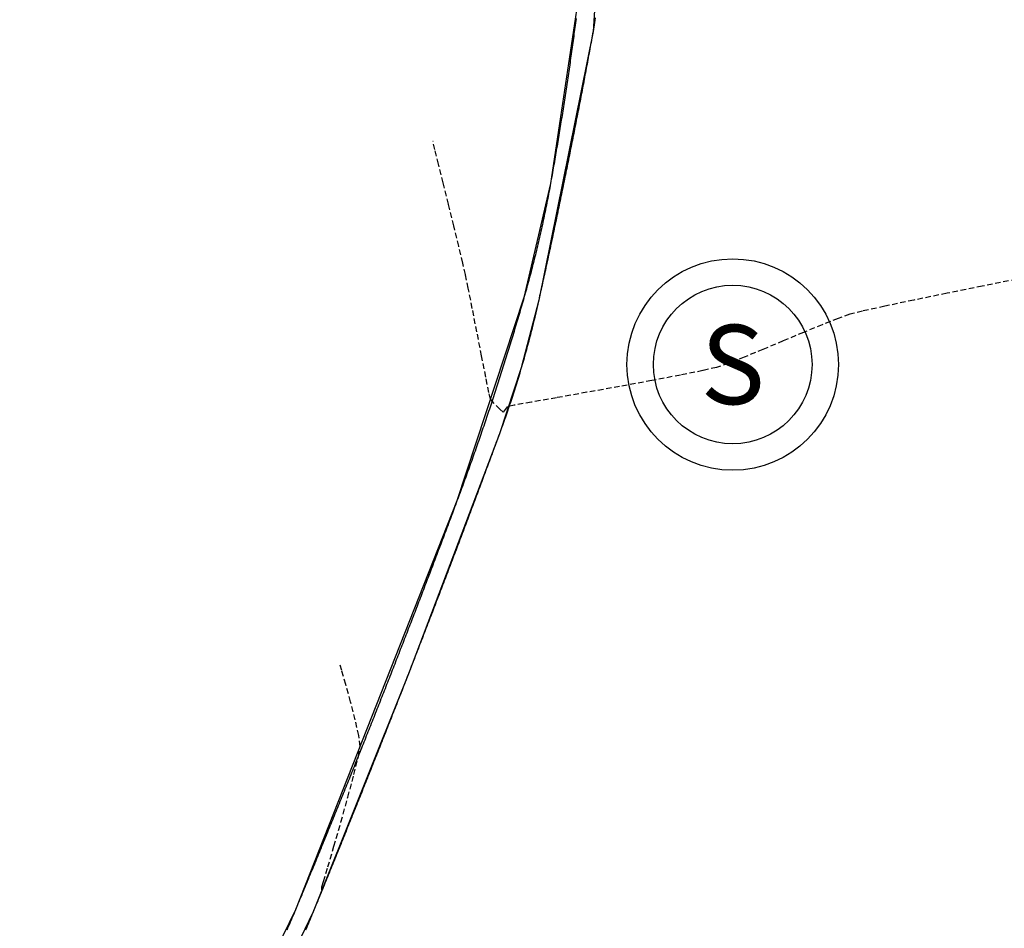
# Model space of a CAD drawing. Extents: x 2223421 to 2228175, y 13728359 to 13732423.
# Drawn here: x 2224163 to 2224207, y 13729500 to 13729542 of the extents above; entities that cross this region are included whole.
import ezdxf
from ezdxf.enums import TextEntityAlignment as Align

# ---------------------------------------------------------------- set-up
doc = ezdxf.new("R2010")
doc.units = 0
doc.header["$MEASUREMENT"] = 0
doc.linetypes.add('DASHED2', pattern=[0.375, 0.25, -0.125])
doc.linetypes.add('HIDDEN', pattern=[0.375, 0.25, -0.125])
for name, color, linetype in [('_0044013.01 TopoBase$0$V-SITE-CURB-BACK-LINE', 251, 'Continuous'), ('_0044013.01 TopoBase$0$V-SITE-CURB-FLOW-LINE', 251, 'Continuous'), ('C-GRAD-MNR-ANNO', 2, 'Continuous'), ('V-TOPO-MAJR', 8, 'DASHED2'), ('V-TOPO-MINR', 8, 'Continuous')]:
    doc.layers.add(name, color=color, linetype=linetype)
doc.styles.add('_0044013.01 TopoBase$0$Standard', font='segoeui.ttf')

# ---------------------------------------------------------------- blocks, each defined once
blk = doc.blocks.new('_0044013.01 TopoBase$0$V-UTIL-SSWR-MH')
at = {"color": 0}
for radius in [0.08, 0.06]:
    blk.add_circle((0, 0), radius, dxfattribs=at)
at = {"color": 0, "style": '_0044013.01 TopoBase$0$Standard'}
blk.add_text('S', height=0.06, dxfattribs=at).set_placement((0, 0), align=Align.MIDDLE_CENTER)

msp = doc.modelspace()

# ---------------------------------------------------------------- linework, layer by layer
at = {"layer": '_0044013.01 TopoBase$0$V-SITE-CURB-BACK-LINE'}
msp.add_lwpolyline([(2224187.982, 13729543.176), (2224186.625, 13729534.083), (2224185.42, 13729528.901), (2224182.379, 13729519.668), (2224175.046, 13729501.091), (2224172.194, 13729495.223), (2224168.686, 13729489.721), (2224164.569, 13729484.66), (2224157.895, 13729477.909), (2224150.71, 13729471.705), (2224143.06, 13729466.085), (2224128.366, 13729457.924)], dxfattribs=at)
at = {"layer": '_0044013.01 TopoBase$0$V-SITE-CURB-FLOW-LINE'}
msp.add_polyline3d([(2224188.701, 13729543.15, 657.958), (2224188.555, 13729540.983, 658.081), (2224188.555, 13729540.983, 658.081), (2224186.088, 13729528.777, 658.786), (2224186.088, 13729528.777, 658.786), (2224185.297, 13729525.712, 658.921), (2224184.302, 13729522.706, 659.055), (2224184.302, 13729522.706, 659.055), (2224180.176, 13729511.816, 659.551), (2224175.851, 13729501.003, 660.046), (2224175.851, 13729501.003, 660.046), (2224172.976, 13729495.022, 660.134)], dxfattribs=at)
at = {"layer": 'C-GRAD-MNR-ANNO'}
for points in [[(2224187.782, 13729541.572), (2224187.769, 13729541.472), (2224187.756, 13729541.371), (2224187.743, 13729541.271), (2224187.73, 13729541.171), (2224187.716, 13729541.071), (2224187.703, 13729540.971), (2224187.69, 13729540.871), (2224187.676, 13729540.77), (2224187.662, 13729540.67), (2224187.649, 13729540.57), (2224187.635, 13729540.47), (2224187.621, 13729540.37), (2224187.608, 13729540.27), (2224187.594, 13729540.17), (2224187.58, 13729540.07), (2224187.566, 13729539.97), (2224187.552, 13729539.87), (2224187.538, 13729539.77), (2224187.523, 13729539.67), (2224187.509, 13729539.569), (2224187.495, 13729539.469), (2224187.48, 13729539.369), (2224187.466, 13729539.269), (2224187.451, 13729539.169), (2224187.437, 13729539.069), (2224187.422, 13729538.97), (2224187.407, 13729538.87), (2224187.393, 13729538.77), (2224187.378, 13729538.67), (2224187.363, 13729538.57), (2224187.348, 13729538.47), (2224187.333, 13729538.37), (2224187.318, 13729538.27), (2224187.302, 13729538.17), (2224187.287, 13729538.07), (2224187.272, 13729537.97), (2224187.257, 13729537.87), (2224187.241, 13729537.771), (2224187.226, 13729537.671), (2224187.21, 13729537.571), (2224187.194, 13729537.471), (2224187.179, 13729537.371), (2224187.163, 13729537.271), (2224187.147, 13729537.172), (2224187.131, 13729537.072), (2224187.115, 13729536.972), (2224187.099, 13729536.872), (2224187.083, 13729536.773), (2224187.067, 13729536.673), (2224187.051, 13729536.573), (2224187.035, 13729536.473), (2224187.018, 13729536.374), (2224187.002, 13729536.274), (2224186.985, 13729536.174), (2224186.969, 13729536.075), (2224186.952, 13729535.975), (2224186.936, 13729535.875), (2224186.919, 13729535.776), (2224186.902, 13729535.676), (2224186.885, 13729535.576), (2224186.868, 13729535.477), (2224186.851, 13729535.377), (2224186.834, 13729535.278), (2224186.817, 13729535.178), (2224186.8, 13729535.078), (2224186.783, 13729534.979), (2224186.766, 13729534.879), (2224186.748, 13729534.78), (2224186.731, 13729534.68), (2224186.713, 13729534.581), (2224186.696, 13729534.481), (2224186.678, 13729534.382), (2224186.66, 13729534.282), (2224186.643, 13729534.183), (2224186.625, 13729534.083), (2224186.607, 13729533.984), (2224186.589, 13729533.886), (2224186.571, 13729533.787), (2224186.552, 13729533.688), (2224186.534, 13729533.59), (2224186.515, 13729533.491), (2224186.496, 13729533.392), (2224186.477, 13729533.294), (2224186.457, 13729533.195), (2224186.438, 13729533.097), (2224186.418, 13729532.998), (2224186.398, 13729532.9), (2224186.378, 13729532.801), (2224186.358, 13729532.703), (2224186.337, 13729532.605), (2224186.317, 13729532.506), (2224186.296, 13729532.408), (2224186.275, 13729532.31), (2224186.254, 13729532.212), (2224186.232, 13729532.114), (2224186.211, 13729532.016), (2224186.189, 13729531.917), (2224186.167, 13729531.819), (2224186.145, 13729531.722), (2224186.122, 13729531.624), (2224186.1, 13729531.526), (2224186.077, 13729531.428), (2224186.054, 13729531.33), (2224186.031, 13729531.232), (2224186.008, 13729531.135), (2224185.984, 13729531.037), (2224185.96, 13729530.939), (2224185.937, 13729530.842), (2224185.912, 13729530.744), (2224185.888, 13729530.647), (2224185.864, 13729530.55), (2224185.839, 13729530.452), (2224185.814, 13729530.355), (2224185.789, 13729530.258), (2224185.764, 13729530.16), (2224185.739, 13729530.063), (2224185.713, 13729529.966), (2224185.688, 13729529.869), (2224185.662, 13729529.772), (2224185.636, 13729529.675), (2224185.609, 13729529.578), (2224185.583, 13729529.481), (2224185.556, 13729529.384), (2224185.529, 13729529.288), (2224185.502, 13729529.191), (2224185.475, 13729529.094), (2224185.448, 13729528.998), (2224185.42, 13729528.901), (2224185.392, 13729528.805), (2224185.365, 13729528.708), (2224185.337, 13729528.612), (2224185.309, 13729528.516), (2224185.281, 13729528.42), (2224185.253, 13729528.323), (2224185.225, 13729528.227), (2224185.196, 13729528.131), (2224185.168, 13729528.035), (2224185.14, 13729527.939), (2224185.111, 13729527.842), (2224185.083, 13729527.746), (2224185.054, 13729527.65), (2224185.026, 13729527.554), (2224184.997, 13729527.458), (2224184.968, 13729527.362), (2224184.939, 13729527.266), (2224184.91, 13729527.17), (2224184.881, 13729527.074), (2224184.852, 13729526.978), (2224184.823, 13729526.883), (2224184.793, 13729526.787), (2224184.764, 13729526.691), (2224184.735, 13729526.595), (2224184.705, 13729526.499), (2224184.676, 13729526.404), (2224184.646, 13729526.308), (2224184.616, 13729526.212), (2224184.586, 13729526.116), (2224184.556, 13729526.021), (2224184.526, 13729525.925), (2224184.496, 13729525.829), (2224184.466, 13729525.734), (2224184.436, 13729525.638), (2224184.406, 13729525.543), (2224184.375, 13729525.447), (2224184.345, 13729525.352), (2224184.314, 13729525.256), (2224184.284, 13729525.161), (2224184.253, 13729525.065), (2224184.222, 13729524.97), (2224184.192, 13729524.875), (2224184.161, 13729524.779), (2224184.13, 13729524.684), (2224184.099, 13729524.589), (2224184.068, 13729524.493), (2224184.036, 13729524.398), (2224184.005, 13729524.303), (2224183.974, 13729524.208), (2224183.942, 13729524.112), (2224183.911, 13729524.017), (2224183.879, 13729523.922), (2224183.848, 13729523.827), (2224183.816, 13729523.732), (2224183.784, 13729523.637), (2224183.752, 13729523.542), (2224183.72, 13729523.447), (2224183.688, 13729523.352), (2224183.656, 13729523.257), (2224183.624, 13729523.162), (2224183.592, 13729523.067), (2224183.559, 13729522.972), (2224183.527, 13729522.877), (2224183.494, 13729522.783), (2224183.462, 13729522.688), (2224183.429, 13729522.593), (2224183.396, 13729522.498), (2224183.364, 13729522.404), (2224183.331, 13729522.309), (2224183.298, 13729522.214), (2224183.265, 13729522.12), (2224183.232, 13729522.025), (2224183.198, 13729521.93), (2224183.165, 13729521.836), (2224183.132, 13729521.741), (2224183.098, 13729521.647), (2224183.065, 13729521.552), (2224183.031, 13729521.458), (2224182.998, 13729521.363), (2224182.964, 13729521.269), (2224182.93, 13729521.175), (2224182.896, 13729521.08), (2224182.862, 13729520.986), (2224182.828, 13729520.892), (2224182.794, 13729520.797), (2224182.76, 13729520.703), (2224182.726, 13729520.609), (2224182.692, 13729520.515), (2224182.657, 13729520.421), (2224182.623, 13729520.327), (2224182.588, 13729520.232), (2224182.554, 13729520.138), (2224182.519, 13729520.044), (2224182.484, 13729519.95), (2224182.449, 13729519.856), (2224182.414, 13729519.762), (2224182.379, 13729519.668), (2224182.344, 13729519.574), (2224182.309, 13729519.48), (2224182.274, 13729519.386), (2224182.239, 13729519.292), (2224182.204, 13729519.198), (2224182.169, 13729519.104), (2224182.133, 13729519.01), (2224182.098, 13729518.916), (2224182.063, 13729518.822), (2224182.028, 13729518.728), (2224181.992, 13729518.634), (2224181.957, 13729518.54), (2224181.922, 13729518.446), (2224181.886, 13729518.353), (2224181.851, 13729518.259), (2224181.816, 13729518.165), (2224181.78, 13729518.071), (2224181.745, 13729517.977), (2224181.71, 13729517.883), (2224181.674, 13729517.789), (2224181.639, 13729517.695), (2224181.603, 13729517.601), (2224181.568, 13729517.507), (2224181.532, 13729517.413), (2224181.497, 13729517.32), (2224181.461, 13729517.226), (2224181.426, 13729517.132), (2224181.39, 13729517.038), (2224181.354, 13729516.944), (2224181.319, 13729516.85), (2224181.283, 13729516.756), (2224181.248, 13729516.663), (2224181.212, 13729516.569), (2224181.176, 13729516.475), (2224181.141, 13729516.381), (2224181.105, 13729516.287), (2224181.069, 13729516.194), (2224181.033, 13729516.1), (2224180.998, 13729516.006), (2224180.962, 13729515.912), (2224180.926, 13729515.818), (2224180.89, 13729515.725), (2224180.854, 13729515.631), (2224180.818, 13729515.537), (2224180.783, 13729515.443), (2224180.747, 13729515.35), (2224180.711, 13729515.256), (2224180.675, 13729515.162), (2224180.639, 13729515.069), (2224180.603, 13729514.975), (2224180.567, 13729514.881), (2224180.531, 13729514.787), (2224180.495, 13729514.694), (2224180.459, 13729514.6), (2224180.423, 13729514.506), (2224180.387, 13729514.413), (2224180.351, 13729514.319), (2224180.315, 13729514.225), (2224180.279, 13729514.132), (2224180.242, 13729514.038), (2224180.206, 13729513.945), (2224180.17, 13729513.851), (2224180.134, 13729513.757), (2224180.098, 13729513.664), (2224180.061, 13729513.57), (2224180.025, 13729513.476), (2224179.989, 13729513.383), (2224179.953, 13729513.289), (2224179.916, 13729513.196), (2224179.88, 13729513.102), (2224179.844, 13729513.009), (2224179.807, 13729512.915), (2224179.771, 13729512.822), (2224179.735, 13729512.728), (2224179.698, 13729512.634), (2224179.662, 13729512.541), (2224179.625, 13729512.447), (2224179.589, 13729512.354), (2224179.552, 13729512.26), (2224179.516, 13729512.167), (2224179.479, 13729512.073), (2224179.443, 13729511.98), (2224179.406, 13729511.886), (2224179.37, 13729511.793), (2224179.333, 13729511.699), (2224179.296, 13729511.606), (2224179.26, 13729511.513), (2224179.223, 13729511.419), (2224179.187, 13729511.326), (2224179.15, 13729511.232), (2224179.113, 13729511.139), (2224179.076, 13729511.045), (2224179.04, 13729510.952), (2224179.003, 13729510.859), (2224178.966, 13729510.765), (2224178.929, 13729510.672), (2224178.893, 13729510.578), (2224178.856, 13729510.485), (2224178.819, 13729510.392), (2224178.782, 13729510.298), (2224178.745, 13729510.205), (2224178.708, 13729510.112), (2224178.671, 13729510.018), (2224178.635, 13729509.925), (2224178.598, 13729509.832), (2224178.561, 13729509.738), (2224178.524, 13729509.645), (2224178.487, 13729509.552), (2224178.45, 13729509.458), (2224178.413, 13729509.365), (2224178.376, 13729509.272), (2224178.338, 13729509.179), (2224178.301, 13729509.085), (2224178.264, 13729508.992), (2224178.227, 13729508.899), (2224178.19, 13729508.806), (2224178.153, 13729508.712), (2224178.116, 13729508.619), (2224178.079, 13729508.526), (2224178.041, 13729508.433), (2224178.004, 13729508.339), (2224177.967, 13729508.246), (2224177.93, 13729508.153), (2224177.892, 13729508.06), (2224177.855, 13729507.967), (2224177.818, 13729507.873), (2224177.78, 13729507.78), (2224177.743, 13729507.687), (2224177.706, 13729507.594), (2224177.668, 13729507.501), (2224177.631, 13729507.408), (2224177.593, 13729507.315), (2224177.556, 13729507.221), (2224177.519, 13729507.128), (2224177.481, 13729507.035), (2224177.444, 13729506.942), (2224177.406, 13729506.849), (2224177.369, 13729506.756), (2224177.331, 13729506.663), (2224177.293, 13729506.57), (2224177.256, 13729506.477), (2224177.218, 13729506.384), (2224177.181, 13729506.291), (2224177.143, 13729506.198), (2224177.105, 13729506.104), (2224177.068, 13729506.011), (2224177.03, 13729505.918), (2224176.992, 13729505.825), (2224176.955, 13729505.732), (2224176.917, 13729505.639), (2224176.879, 13729505.546), (2224176.841, 13729505.453), (2224176.804, 13729505.36), (2224176.766, 13729505.267), (2224176.728, 13729505.174), (2224176.69, 13729505.082), (2224176.652, 13729504.989), (2224176.614, 13729504.896), (2224176.576, 13729504.803), (2224176.538, 13729504.71), (2224176.501, 13729504.617), (2224176.463, 13729504.524), (2224176.425, 13729504.431), (2224176.387, 13729504.338), (2224176.349, 13729504.245), (2224176.311, 13729504.152), (2224176.273, 13729504.059), (2224176.235, 13729503.967), (2224176.196, 13729503.874), (2224176.158, 13729503.781), (2224176.12, 13729503.688), (2224176.082, 13729503.595), (2224176.044, 13729503.502), (2224176.006, 13729503.409), (2224175.968, 13729503.317), (2224175.929, 13729503.224), (2224175.891, 13729503.131), (2224175.853, 13729503.038), (2224175.815, 13729502.945), (2224175.776, 13729502.853), (2224175.738, 13729502.76), (2224175.7, 13729502.667), (2224175.662, 13729502.574), (2224175.623, 13729502.482), (2224175.585, 13729502.389), (2224175.546, 13729502.296), (2224175.508, 13729502.203), (2224175.47, 13729502.111), (2224175.431, 13729502.018), (2224175.393, 13729501.925), (2224175.354, 13729501.832), (2224175.316, 13729501.74), (2224175.277, 13729501.647), (2224175.239, 13729501.554), (2224175.2, 13729501.462), (2224175.162, 13729501.369), (2224175.123, 13729501.276), (2224175.085, 13729501.184), (2224175.046, 13729501.091), (2224175.007, 13729500.998), (2224174.968, 13729500.906), (2224174.929, 13729500.813), (2224174.89, 13729500.721), (2224174.851, 13729500.628), (2224174.811, 13729500.536), (2224174.772, 13729500.444), (2224174.732, 13729500.352), (2224174.692, 13729500.259), (2224174.651, 13729500.167)], [(2224188.646, 13729541.598), (2224188.634, 13729541.495), (2224188.62, 13729541.392), (2224188.605, 13729541.29), (2224188.59, 13729541.187), (2224188.573, 13729541.085), (2224188.555, 13729540.983), (2224188.537, 13729540.884), (2224188.519, 13729540.785), (2224188.501, 13729540.687), (2224188.483, 13729540.588), (2224188.464, 13729540.489), (2224188.446, 13729540.39), (2224188.428, 13729540.291), (2224188.41, 13729540.193), (2224188.392, 13729540.094), (2224188.373, 13729539.995), (2224188.355, 13729539.896), (2224188.337, 13729539.798), (2224188.319, 13729539.699), (2224188.3, 13729539.6), (2224188.282, 13729539.501), (2224188.263, 13729539.403), (2224188.245, 13729539.304), (2224188.226, 13729539.205), (2224188.208, 13729539.107), (2224188.189, 13729539.008), (2224188.171, 13729538.909), (2224188.152, 13729538.81), (2224188.133, 13729538.712), (2224188.115, 13729538.613), (2224188.096, 13729538.514), (2224188.077, 13729538.416), (2224188.058, 13729538.317), (2224188.039, 13729538.218), (2224188.021, 13729538.12), (2224188.002, 13729538.021), (2224187.983, 13729537.923), (2224187.964, 13729537.824), (2224187.945, 13729537.725), (2224187.926, 13729537.627), (2224187.907, 13729537.528), (2224187.888, 13729537.429), (2224187.869, 13729537.331), (2224187.85, 13729537.232), (2224187.83, 13729537.134), (2224187.811, 13729537.035), (2224187.792, 13729536.937), (2224187.773, 13729536.838), (2224187.753, 13729536.739), (2224187.734, 13729536.641), (2224187.715, 13729536.542), (2224187.695, 13729536.444), (2224187.676, 13729536.345), (2224187.657, 13729536.247), (2224187.637, 13729536.148), (2224187.618, 13729536.05), (2224187.598, 13729535.951), (2224187.578, 13729535.853), (2224187.559, 13729535.754), (2224187.539, 13729535.656), (2224187.52, 13729535.557), (2224187.5, 13729535.459), (2224187.48, 13729535.36), (2224187.46, 13729535.262), (2224187.441, 13729535.163), (2224187.421, 13729535.065), (2224187.401, 13729534.966), (2224187.381, 13729534.868), (2224187.361, 13729534.769), (2224187.341, 13729534.671), (2224187.321, 13729534.573), (2224187.301, 13729534.474), (2224187.281, 13729534.376), (2224187.261, 13729534.277), (2224187.241, 13729534.179), (2224187.221, 13729534.081), (2224187.201, 13729533.982), (2224187.181, 13729533.884), (2224187.16, 13729533.785), (2224187.14, 13729533.687), (2224187.12, 13729533.589), (2224187.099, 13729533.49), (2224187.079, 13729533.392), (2224187.059, 13729533.294), (2224187.038, 13729533.195), (2224187.018, 13729533.097), (2224186.997, 13729532.999), (2224186.977, 13729532.9), (2224186.956, 13729532.802), (2224186.936, 13729532.704), (2224186.915, 13729532.605), (2224186.895, 13729532.507), (2224186.874, 13729532.409), (2224186.853, 13729532.311), (2224186.833, 13729532.212), (2224186.812, 13729532.114), (2224186.791, 13729532.016), (2224186.77, 13729531.918), (2224186.749, 13729531.819), (2224186.729, 13729531.721), (2224186.708, 13729531.623), (2224186.687, 13729531.525), (2224186.666, 13729531.426), (2224186.645, 13729531.328), (2224186.624, 13729531.23), (2224186.603, 13729531.132), (2224186.582, 13729531.034), (2224186.56, 13729530.935), (2224186.539, 13729530.837), (2224186.518, 13729530.739), (2224186.497, 13729530.641), (2224186.476, 13729530.543), (2224186.454, 13729530.445), (2224186.433, 13729530.346), (2224186.412, 13729530.248), (2224186.39, 13729530.15), (2224186.369, 13729530.052), (2224186.348, 13729529.954), (2224186.326, 13729529.856), (2224186.305, 13729529.758), (2224186.283, 13729529.66), (2224186.262, 13729529.561), (2224186.24, 13729529.463), (2224186.218, 13729529.365), (2224186.197, 13729529.267), (2224186.175, 13729529.169), (2224186.153, 13729529.071), (2224186.132, 13729528.973), (2224186.11, 13729528.875), (2224186.088, 13729528.777), (2224186.066, 13729528.679), (2224186.044, 13729528.581), (2224186.022, 13729528.483), (2224185.999, 13729528.385), (2224185.976, 13729528.287), (2224185.953, 13729528.189), (2224185.93, 13729528.091), (2224185.907, 13729527.994), (2224185.883, 13729527.896), (2224185.859, 13729527.798), (2224185.835, 13729527.701), (2224185.811, 13729527.603), (2224185.787, 13729527.506), (2224185.762, 13729527.408), (2224185.737, 13729527.311), (2224185.712, 13729527.213), (2224185.687, 13729527.116), (2224185.661, 13729527.019), (2224185.636, 13729526.922), (2224185.61, 13729526.824), (2224185.584, 13729526.727), (2224185.557, 13729526.63), (2224185.531, 13729526.533), (2224185.504, 13729526.436), (2224185.477, 13729526.34), (2224185.45, 13729526.243), (2224185.423, 13729526.146), (2224185.395, 13729526.049), (2224185.367, 13729525.953), (2224185.339, 13729525.856), (2224185.311, 13729525.76), (2224185.283, 13729525.663), (2224185.254, 13729525.567), (2224185.226, 13729525.471), (2224185.197, 13729525.374), (2224185.167, 13729525.278), (2224185.138, 13729525.182), (2224185.108, 13729525.086), (2224185.079, 13729524.99), (2224185.049, 13729524.894), (2224185.018, 13729524.798), (2224184.988, 13729524.702), (2224184.957, 13729524.607), (2224184.927, 13729524.511), (2224184.895, 13729524.415), (2224184.864, 13729524.32), (2224184.833, 13729524.224), (2224184.801, 13729524.129), (2224184.769, 13729524.034), (2224184.737, 13729523.938), (2224184.705, 13729523.843), (2224184.673, 13729523.748), (2224184.64, 13729523.653), (2224184.607, 13729523.558), (2224184.574, 13729523.463), (2224184.541, 13729523.368), (2224184.507, 13729523.273), (2224184.474, 13729523.178), (2224184.44, 13729523.084), (2224184.406, 13729522.989), (2224184.372, 13729522.895), (2224184.337, 13729522.8), (2224184.302, 13729522.706), (2224184.268, 13729522.612), (2224184.233, 13729522.518), (2224184.198, 13729522.423), (2224184.163, 13729522.329), (2224184.129, 13729522.235), (2224184.094, 13729522.141), (2224184.059, 13729522.047), (2224184.024, 13729521.953), (2224183.989, 13729521.858), (2224183.954, 13729521.764), (2224183.92, 13729521.67), (2224183.885, 13729521.576), (2224183.85, 13729521.482), (2224183.815, 13729521.388), (2224183.78, 13729521.294), (2224183.745, 13729521.199), (2224183.71, 13729521.105), (2224183.675, 13729521.011), (2224183.64, 13729520.917), (2224183.605, 13729520.823), (2224183.57, 13729520.729), (2224183.535, 13729520.635), (2224183.5, 13729520.541), (2224183.465, 13729520.447), (2224183.43, 13729520.353), (2224183.395, 13729520.259), (2224183.36, 13729520.165), (2224183.324, 13729520.071), (2224183.289, 13729519.976), (2224183.254, 13729519.882), (2224183.219, 13729519.788), (2224183.184, 13729519.694), (2224183.149, 13729519.6), (2224183.113, 13729519.506), (2224183.078, 13729519.412), (2224183.043, 13729519.318), (2224183.008, 13729519.224), (2224182.972, 13729519.13), (2224182.937, 13729519.036), (2224182.902, 13729518.942), (2224182.866, 13729518.848), (2224182.831, 13729518.754), (2224182.796, 13729518.66), (2224182.76, 13729518.566), (2224182.725, 13729518.473), (2224182.69, 13729518.379), (2224182.654, 13729518.285), (2224182.619, 13729518.191), (2224182.583, 13729518.097), (2224182.548, 13729518.003), (2224182.512, 13729517.909), (2224182.477, 13729517.815), (2224182.441, 13729517.721), (2224182.406, 13729517.627), (2224182.37, 13729517.533), (2224182.335, 13729517.439), (2224182.299, 13729517.345), (2224182.264, 13729517.252), (2224182.228, 13729517.158), (2224182.193, 13729517.064), (2224182.157, 13729516.97), (2224182.121, 13729516.876), (2224182.086, 13729516.782), (2224182.05, 13729516.688), (2224182.014, 13729516.595), (2224181.979, 13729516.501), (2224181.943, 13729516.407), (2224181.907, 13729516.313), (2224181.872, 13729516.219), (2224181.836, 13729516.125), (2224181.8, 13729516.032), (2224181.764, 13729515.938), (2224181.728, 13729515.844), (2224181.693, 13729515.75), (2224181.657, 13729515.656), (2224181.621, 13729515.563), (2224181.585, 13729515.469), (2224181.549, 13729515.375), (2224181.513, 13729515.281), (2224181.478, 13729515.188), (2224181.442, 13729515.094), (2224181.406, 13729515), (2224181.37, 13729514.906), (2224181.334, 13729514.813), (2224181.298, 13729514.719), (2224181.262, 13729514.625), (2224181.226, 13729514.531), (2224181.19, 13729514.438), (2224181.154, 13729514.344), (2224181.118, 13729514.25), (2224181.082, 13729514.157), (2224181.046, 13729514.063), (2224181.01, 13729513.969), (2224180.973, 13729513.876), (2224180.937, 13729513.782), (2224180.901, 13729513.688), (2224180.865, 13729513.595), (2224180.829, 13729513.501), (2224180.793, 13729513.407), (2224180.757, 13729513.314), (2224180.72, 13729513.22), (2224180.684, 13729513.126), (2224180.648, 13729513.033), (2224180.612, 13729512.939), (2224180.575, 13729512.845), (2224180.539, 13729512.752), (2224180.503, 13729512.658), (2224180.467, 13729512.565), (2224180.43, 13729512.471), (2224180.394, 13729512.377), (2224180.357, 13729512.284), (2224180.321, 13729512.19), (2224180.285, 13729512.097), (2224180.248, 13729512.003), (2224180.212, 13729511.91), (2224180.176, 13729511.816), (2224180.139, 13729511.722), (2224180.103, 13729511.629), (2224180.066, 13729511.535), (2224180.03, 13729511.442), (2224179.993, 13729511.348), (2224179.957, 13729511.255), (2224179.92, 13729511.161), (2224179.884, 13729511.068), (2224179.847, 13729510.974), (2224179.81, 13729510.881), (2224179.774, 13729510.787), (2224179.737, 13729510.694), (2224179.701, 13729510.6), (2224179.664, 13729510.507), (2224179.627, 13729510.413), (2224179.591, 13729510.32), (2224179.554, 13729510.226), (2224179.517, 13729510.133), (2224179.481, 13729510.04), (2224179.444, 13729509.946), (2224179.407, 13729509.853), (2224179.371, 13729509.759), (2224179.334, 13729509.666), (2224179.297, 13729509.572), (2224179.26, 13729509.479), (2224179.223, 13729509.386), (2224179.187, 13729509.292), (2224179.15, 13729509.199), (2224179.113, 13729509.105), (2224179.076, 13729509.012), (2224179.039, 13729508.919), (2224179.002, 13729508.825), (2224178.965, 13729508.732), (2224178.928, 13729508.639), (2224178.891, 13729508.545), (2224178.855, 13729508.452), (2224178.818, 13729508.358), (2224178.781, 13729508.265), (2224178.744, 13729508.172), (2224178.707, 13729508.079), (2224178.67, 13729507.985), (2224178.633, 13729507.892), (2224178.595, 13729507.799), (2224178.558, 13729507.705), (2224178.521, 13729507.612), (2224178.484, 13729507.519), (2224178.447, 13729507.425), (2224178.41, 13729507.332), (2224178.373, 13729507.239), (2224178.336, 13729507.146), (2224178.298, 13729507.052), (2224178.261, 13729506.959), (2224178.224, 13729506.866), (2224178.187, 13729506.773), (2224178.15, 13729506.679), (2224178.112, 13729506.586), (2224178.075, 13729506.493), (2224178.038, 13729506.4), (2224178.001, 13729506.306), (2224177.963, 13729506.213), (2224177.926, 13729506.12), (2224177.889, 13729506.027), (2224177.851, 13729505.934), (2224177.814, 13729505.84), (2224177.777, 13729505.747), (2224177.739, 13729505.654), (2224177.702, 13729505.561), (2224177.664, 13729505.468), (2224177.627, 13729505.375), (2224177.589, 13729505.281), (2224177.552, 13729505.188), (2224177.515, 13729505.095), (2224177.477, 13729505.002), (2224177.44, 13729504.909), (2224177.402, 13729504.816), (2224177.364, 13729504.723), (2224177.327, 13729504.63), (2224177.289, 13729504.536), (2224177.252, 13729504.443), (2224177.214, 13729504.35), (2224177.177, 13729504.257), (2224177.139, 13729504.164), (2224177.101, 13729504.071), (2224177.064, 13729503.978), (2224177.026, 13729503.885), (2224176.988, 13729503.792), (2224176.951, 13729503.699), (2224176.913, 13729503.606), (2224176.875, 13729503.513), (2224176.837, 13729503.42), (2224176.8, 13729503.327), (2224176.762, 13729503.234), (2224176.724, 13729503.141), (2224176.686, 13729503.048), (2224176.648, 13729502.955), (2224176.611, 13729502.862), (2224176.573, 13729502.769), (2224176.535, 13729502.676), (2224176.497, 13729502.583), (2224176.459, 13729502.49), (2224176.421, 13729502.397), (2224176.383, 13729502.304), (2224176.345, 13729502.211), (2224176.307, 13729502.118), (2224176.27, 13729502.025), (2224176.232, 13729501.932), (2224176.194, 13729501.839), (2224176.156, 13729501.746), (2224176.118, 13729501.653), (2224176.08, 13729501.56), (2224176.041, 13729501.467), (2224176.003, 13729501.375), (2224175.965, 13729501.282), (2224175.927, 13729501.189), (2224175.889, 13729501.096), (2224175.851, 13729501.003), (2224175.813, 13729500.91), (2224175.775, 13729500.818), (2224175.736, 13729500.726), (2224175.698, 13729500.633), (2224175.659, 13729500.541), (2224175.62, 13729500.449), (2224175.581, 13729500.356), (2224175.542, 13729500.264), (2224175.502, 13729500.172)]]:
    msp.add_lwpolyline(points, dxfattribs=at)
at = {"layer": 'V-TOPO-MAJR', "color": 251, "linetype": 'HIDDEN', "lineweight": -3, "elevation": 660}
msp.add_lwpolyline([(2224176.243, 13729502.011), (2224176.243, 13729502.015), (2224176.244, 13729502.038), (2224176.246, 13729502.09), (2224176.248, 13729502.137), (2224176.322, 13729502.386), (2224176.517, 13729503.044), (2224176.794, 13729503.983), (2224177.11, 13729505.08), (2224177.428, 13729506.208), (2224177.705, 13729507.241), (2224177.902, 13729508.054), (2224177.979, 13729508.521), (2224177.919, 13729509.012), (2224177.761, 13729509.728), (2224177.55, 13729510.543), (2224177.332, 13729511.33), (2224177.151, 13729511.963), (2224177.053, 13729512.314)], dxfattribs=at)
msp.add_lwpolyline([(2224176.243, 13729502.011), (2224176.243, 13729502.015), (2224176.244, 13729502.038), (2224176.246, 13729502.09), (2224176.248, 13729502.137), (2224176.322, 13729502.386), (2224176.517, 13729503.044), (2224176.794, 13729503.983), (2224177.11, 13729505.08), (2224177.428, 13729506.208), (2224177.705, 13729507.241), (2224177.902, 13729508.054), (2224177.979, 13729508.521), (2224177.919, 13729509.012), (2224177.761, 13729509.728), (2224177.55, 13729510.543), (2224177.332, 13729511.33), (2224177.151, 13729511.963), (2224177.053, 13729512.314)], dxfattribs=at)
at = {"layer": 'V-TOPO-MINR', "color": 251, "linetype": 'HIDDEN', "lineweight": -3, "elevation": 659}
msp.add_lwpolyline([(2224207.786, 13729529.732), (2224206.219, 13729529.418), (2224204.622, 13729529.094), (2224203.109, 13729528.783), (2224201.794, 13729528.506), (2224200.789, 13729528.285), (2224200.208, 13729528.14), (2224199.677, 13729527.954), (2224198.953, 13729527.669), (2224198.101, 13729527.316), (2224197.185, 13729526.931), (2224196.268, 13729526.546), (2224195.416, 13729526.195), (2224194.692, 13729525.912), (2224194.16, 13729525.73), (2224193.544, 13729525.585), (2224192.521, 13729525.379), (2224191.217, 13729525.132), (2224189.76, 13729524.865), (2224188.279, 13729524.598), (2224186.902, 13729524.352), (2224185.755, 13729524.149), (2224184.968, 13729524.008), (2224184.669, 13729523.951), (2224184.573, 13729523.818), (2224184.482, 13729523.702), (2224184.331, 13729523.826), (2224184.074, 13729524.083), (2224183.902, 13729524.291), (2224183.83, 13729524.591), (2224183.686, 13729525.292), (2224183.496, 13729526.254), (2224183.284, 13729527.339), (2224183.075, 13729528.409), (2224182.893, 13729529.324), (2224182.764, 13729529.945), (2224182.642, 13729530.47), (2224182.458, 13729531.236), (2224182.234, 13729532.156), (2224181.992, 13729533.142), (2224181.754, 13729534.107), (2224181.543, 13729534.962), (2224181.38, 13729535.619), (2224181.289, 13729535.993)], dxfattribs=at)
msp.add_lwpolyline([(2224207.786, 13729529.732), (2224206.219, 13729529.418), (2224204.622, 13729529.094), (2224203.109, 13729528.783), (2224201.794, 13729528.506), (2224200.789, 13729528.285), (2224200.208, 13729528.14), (2224199.677, 13729527.954), (2224198.953, 13729527.669), (2224198.101, 13729527.316), (2224197.185, 13729526.931), (2224196.268, 13729526.546), (2224195.416, 13729526.195), (2224194.692, 13729525.912), (2224194.16, 13729525.73), (2224193.544, 13729525.585), (2224192.521, 13729525.379), (2224191.217, 13729525.132), (2224189.76, 13729524.865), (2224188.279, 13729524.598), (2224186.902, 13729524.352), (2224185.755, 13729524.149), (2224184.968, 13729524.008), (2224184.669, 13729523.951), (2224184.573, 13729523.818), (2224184.482, 13729523.702), (2224184.331, 13729523.826), (2224184.074, 13729524.083), (2224183.902, 13729524.291), (2224183.83, 13729524.591), (2224183.686, 13729525.292), (2224183.496, 13729526.254), (2224183.284, 13729527.339), (2224183.075, 13729528.409), (2224182.893, 13729529.324), (2224182.764, 13729529.945), (2224182.642, 13729530.47), (2224182.458, 13729531.236), (2224182.234, 13729532.156), (2224181.992, 13729533.142), (2224181.754, 13729534.107), (2224181.543, 13729534.962), (2224181.38, 13729535.619), (2224181.289, 13729535.993)], dxfattribs=at)

# ---------------------------------------------------------------- block references
at = {"xscale": 60, "yscale": 60, "zscale": 60}
msp.add_blockref('_0044013.01 TopoBase$0$V-UTIL-SSWR-MH', (2224194.894, 13729525.86, 658.936), dxfattribs=at)

doc.saveas('drawing.dxf')
